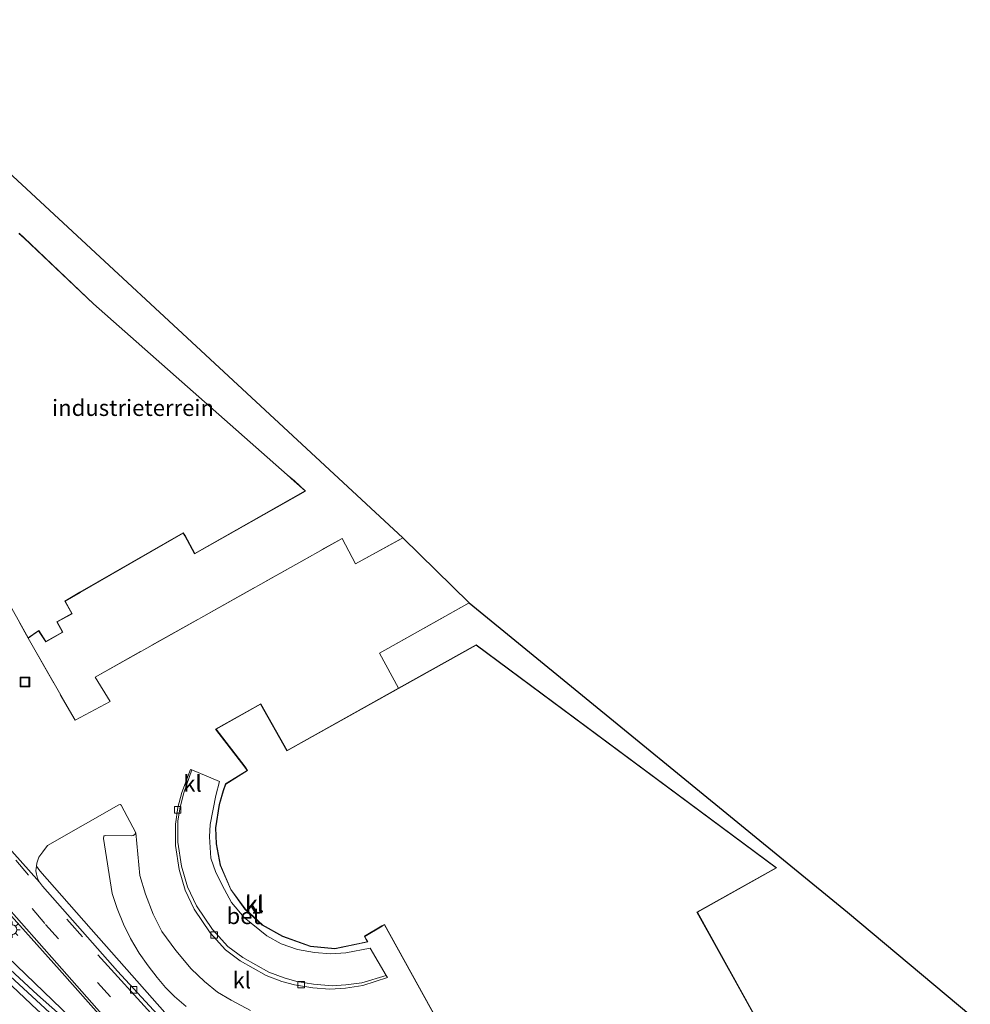
# Model space of a CAD drawing. Units: metres. Extents: x 170481 to 180003, y 362499 to 368752.
# Drawn here: x 170920 to 171066, y 368314 to 368466 of the extents above; entities that cross this region are included whole.
import ezdxf
from ezdxf.enums import TextEntityAlignment as Align

# ---------------------------------------------------------------- set-up
doc = ezdxf.new("R2010")
doc.units = ezdxf.units.M
doc.linetypes.add('IE-TERREINAFSCHEIDING', pattern=[10, 8, -2])
doc.linetypes.add('VW-3-9_STREEP', pattern=[12, 3, -9])
doc.layers.get('0').update_dxf_attribs({"lineweight": 25})
for name, color, linetype, lineweight in [('B-ME-GR-BOMENRIJ-L-B1', 10, 'Continuous', 25), ('B-ME-GW-INSTEEKWATERGANG-L-B1', 10, 'Continuous', 25), ('B-ME-GW-WATERGANG-GREPPEL-L-B1', 10, 'Continuous', 25), ('B-ME-IE-GRASLAND-GV-B6', 93, 'Continuous', 18), ('B-ME-IE-GRONDWERKLIJN-GROND_INGERICHT-GV-B6', 253, 'Continuous', 18), ('B-ME-IE-INRICHTINGSELEMENT-S-B1', 253, 'Continuous', 18), ('B-ME-IE-MEUBILAIR_WEGMEUBILAIR-LICHTMAST-S-B1', 8, 'Continuous', 18), ('B-ME-IE-TERREINAFSCHEIDING-RASTERHEKWERK-L-B1', 8, 'IE-TERREINAFSCHEIDING', 18), ('B-ME-KG-KADASTRAAL-DAKRAND-L-B1', 13, 'Continuous', 18), ('B-ME-KG-KADASTRAAL-OPNAMEDTMGRENS-L-B1', 10, 'Continuous', 25), ('B-ME-OG-BEBOUWING-GV-B6', 173, 'Continuous', 18), ('B-ME-VH-VERH_SOORT-BETON-OVERIG-GV-B6', 8, 'IE-TERREINAFSCHEIDING-NATUURLIJK-HOUTWAL', 18), ('B-ME-VH-VERH_SOORT-BITUMEN-GV-B6', 8, 'IE-TERREINAFSCHEIDING-NATUURLIJK-HOUTWAL', 18), ('B-ME-VH-VERH_SOORT-KLINKERS-GV-B6', 8, 'IE-TERREINAFSCHEIDING-NATUURLIJK-HOUTWAL', 18), ('B-ME-VH-VERH_SOORT-TEGELS-GV-B6', 8, 'Continuous', 18), ('B-ME-VV-KOLK-S-B1', 8, 'Continuous', 18), ('B-ME-VW-MARKERING-39STREEP-015-L-B1', 255, 'VW-3-9_STREEP', 18), ('B-ME-VW-MARKERING-STREEP-015-L-B1', 7, 'Continuous', 18)]:
    doc.layers.add(name, color=color, linetype=linetype, lineweight=lineweight)
doc.styles.add('NLCS-ISO', font='NLCS-ISO.TTF')
doc.linetypes.add('IE-TERREINAFSCHEIDING-NATUURLIJK-HOUTWAL', pattern='A,7,-1.5,[67,NLCS.SHX,S=0.75,R=45,X=0,Y=0],-1.5,7,-1.5,[70,NLCS.SHX,S=0.75,R=0,X=0,Y=0],-1.5', length=20)

# ---------------------------------------------------------------- blocks, each defined once
blk = doc.blocks.new('put')
for p, q in [((0.75, 0.75), (-0.75, 0.75)), ((-0.75, 0.75), (-0.75, -0.75)), ((0.75, -0.75), (0.75, 0.75)), ((-0.75, -0.75), (0.75, -0.75))]:
    blk.add_line(p, q)
blk.add_lwpolyline([(-0.625, 0.625), (0.625, 0.625), (0.625, -0.625), (-0.625, -0.625)], close=True)
blk = doc.blocks.new('kolk')
blk.add_lwpolyline([(-0.5, -0.5), (0.5, -0.5), (0.5, 0.5), (-0.5, 0.5)], close=True)
blk = doc.blocks.new('lantaarnpaal')
for p, q in [((-0.75, 0), (-1.25, 0)), ((-0.88, 0.88), (-0.53, 0.53)), ((0, 0.75), (0, 1.25)), ((0.53, 0.53), (0.88, 0.88)), ((0.75, 0), (1.25, 0)), ((-0.53, -0.53), (-0.88, -0.88)), ((0, -0.75), (0, -1.25)), ((0.53, -0.53), (0.88, -0.88))]:
    blk.add_line(p, q)
blk.add_circle((0, 0), 0.75)

msp = doc.modelspace()

# ---------------------------------------------------------------- linework, layer by layer
at = {"layer": 'B-ME-GR-BOMENRIJ-L-B1'}
msp.add_polyline3d([(170847.83, 368391.73, 28.74), (170874.57, 368362.25, 28.75), (170886.49, 368350.41, 28.93), (170907.96, 368330.87, 28.93), (170927.4, 368312.2, 28.99), (170945.18, 368295.9, 29.29)], dxfattribs=at)
at = {"layer": 'B-ME-GW-INSTEEKWATERGANG-L-B1'}
for points in [[(170899.44, 368336.01, 28.99), (170899.24, 368335.89, 28.99), (170899.27, 368335.41, 28.99), (170900, 368334.41, 28.99), (170922.28, 368313.41, 28.99), (170957.25, 368282.32, 29.03), (170984.82, 368259.98, 29.02), (171021.48, 368230.55, 29.13), (171064.72, 368197.57, 29.13), (171108.66, 368163.05, 29.11)], [(170972.54, 368271.6, 29.14), (170969.06, 368274.41, 29.14), (170922.31, 368315.71, 29.01), (170900.55, 368335.82, 28.99), (170899.67, 368336.15, 28.99), (170899.44, 368336.01, 28.99)]]:
    msp.add_polyline3d(points, dxfattribs=at)
at = {"layer": 'B-ME-GW-WATERGANG-GREPPEL-L-B1'}
msp.add_polyline3d([(171109.13, 368163.67, 28.61), (171059.47, 368202.34, 28.61), (171016.36, 368235.42, 28.61), (170976.92, 368266.98, 28.61), (170944.96, 368293.75, 28.61), (170901.95, 368333.46, 28.61)], dxfattribs=at)
at = {"layer": 'B-ME-IE-GRASLAND-GV-B6'}
for points in [[(170932.03, 368299.51, 29.18), (170909.73, 368319.97, 29.06), (170887.65, 368341.42, 28.95), (170873.66, 368355.78, 28.96), (170864.27, 368365.85, 29.04), (170844.43, 368388.22, 28.97), (170849.56, 368393.51, 28.64), (170865.79, 368375, 28.65), (170882.19, 368357.49, 28.66), (170882.26, 368357.56, 28.66), (170881.23, 368358.67, 28.65), (170881.65, 368359.09, 28.7), (170892.74, 368348.02, 28.7), (170892.81, 368348.09, 28.7), (170890.83, 368350.06, 28.7), (170895.03, 368356.89, 29.11), (170897.62, 368352.87, 29.11), (170899.56, 368349.94, 29.12), (170903.37, 368345.04, 29.01), (170909.5, 368337.63, 28.98), (170925.72, 368319.58, 28.98), (170932.56, 368311.87, 29.04)], [(170922.14, 368335.55, 29.06), (170922.23, 368336.02, 29.06), (170922.53, 368336.96, 29.04), (170923.13, 368337.77, 29.04), (170923.83, 368338.72, 29.04), (170934.86, 368345, 29.22), (170935.04, 368345.04, 29.22), (170935.2, 368344.97, 29.23), (170937.46, 368340.71, 29.35), (170937.31, 368340.42, 29.36), (170937.07, 368340.27, 29.36), (170936.81, 368340.25, 29.36), (170932.75, 368340.28, 29.47), (170932.59, 368340.23, 29.47), (170932.56, 368340.16, 29.47), (170932.5, 368339.8, 29.47), (170933.83, 368331.32, 29.47), (170934.62, 368329.02, 29.47), (170935.56, 368326.61, 29.47), (170936.65, 368324.4, 29.47), (170937.99, 368322.12, 29.47), (170939.38, 368320.16, 29.47), (170940.74, 368318.39, 29.47), (170942.07, 368316.84, 29.47), (170943.43, 368315.45, 29.45), (170945.22, 368313.89, 29.44)], [(171086.29, 368196.18, 29.46), (171065.65, 368210.54, 29.42), (171058.69, 368215.99, 29.37), (171025.08, 368240.13, 29.38), (170992.47, 368263.13, 29.38), (170975.39, 368275.16, 29.25), (170974.61, 368274.26, 29.26), (170972.54, 368271.6, 29.14), (170969.06, 368274.41, 29.14), (170922.31, 368315.71, 29.01), (170900.55, 368335.82, 28.99), (170899.67, 368336.15, 28.99), (170899.44, 368336.01, 28.99), (170899.24, 368335.89, 28.99), (170899.27, 368335.41, 28.99), (170900, 368334.41, 28.99), (170922.28, 368313.41, 28.99), (170957.25, 368282.32, 29.03), (170984.82, 368259.98, 29.02), (171021.48, 368230.55, 29.13), (171064.72, 368197.57, 29.13), (171108.66, 368163.05, 29.11)], [(171108.66, 368163.05, 29.11), (171064.72, 368197.57, 29.13), (171021.48, 368230.55, 29.13), (170984.82, 368259.98, 29.02), (170957.25, 368282.32, 29.03), (170922.28, 368313.41, 28.99), (170900, 368334.41, 28.99), (170899.27, 368335.41, 28.99), (170899.24, 368335.89, 28.99), (170899.44, 368336.01, 28.99), (170901.95, 368333.46, 28.61), (170944.96, 368293.75, 28.61), (170976.92, 368266.98, 28.61), (171016.36, 368235.42, 28.61), (171059.47, 368202.34, 28.61), (171109.13, 368163.67, 28.61), (171108.66, 368163.05, 29.11)], [(171109.13, 368163.67, 28.61), (171059.47, 368202.34, 28.61), (171016.36, 368235.42, 28.61), (170976.92, 368266.98, 28.61), (170944.96, 368293.75, 28.61), (170901.95, 368333.46, 28.61), (170899.44, 368336.01, 28.99), (170899.67, 368336.15, 28.99), (170900.55, 368335.82, 28.99), (170922.31, 368315.71, 29.01), (170969.06, 368274.41, 29.14), (170972.54, 368271.6, 29.14), (171000.74, 368248.88, 29.14), (171046.45, 368213.32, 29.01), (171077.62, 368189.52, 28.98), (171109.69, 368164.4, 28.98), (171109.13, 368163.67, 28.61)], [(170943.14, 368311.66, 29.24), (170930.59, 368325.82, 29.26), (170922.65, 368334.84, 29.15), (170922.14, 368335.55, 29.06)]]:
    msp.add_polyline3d(points, dxfattribs=at)
at = {"layer": 'B-ME-IE-GRONDWERKLIJN-GROND_INGERICHT-GV-B6'}
for points in [[(170897.21, 368461.6, 29.16), (170978.63, 368386.17, 29.24), (170971.35, 368382.18, 29.15), (170969.28, 368386.09, 29.15), (170931.22, 368364.71, 29.15), (170933.51, 368360.92, 29.16), (170928.11, 368358.04, 29.17), (170920.86, 368370.7, 29.37), (170922.48, 368371.82, 29.37), (170923.58, 368370.15, 29.37), (170926.24, 368371.61, 29.37), (170925.35, 368373.21, 29.37), (170927.67, 368374.48, 29.37), (170926.59, 368376.39, 29.37), (170928.88, 368377.74, 29.37), (170944.76, 368386.89, 29.37), (170945.03, 368386.49, 29.37), (170946.53, 368383.71, 29.37), (170963.66, 368393.39, 29.37), (170961.94, 368394.95, 29.37), (170960.82, 368395.91, 29.37), (170930.97, 368422.28, 29.37), (170920.26, 368432.44, 29.37), (170919.46, 368433.16, 29.37)], [(171069.3, 368231.9, 29.22), (171061.94, 368237.69, 29.22), (171060.52, 368238.8, 29.22), (171050.69, 368246.14, 28.82), (171029.93, 368262.71, 28.9), (171024.64, 368266.6, 28.93), (171016.67, 368271.55, 28.73), (171004.14, 368279.04, 28.69), (170991.67, 368286.59, 28.87), (170995.54, 368288.8, 29.28), (170996.38, 368289.28, 29.37), (171034.15, 368310.24, 29.37), (171024.06, 368328.45, 29.37), (171036.28, 368335.28, 29.37), (170989.96, 368369.69, 29.37), (170977.95, 368362.97, 29.37), (170975.07, 368368.41, 29.03), (170988.89, 368376.14, 29.03)], [(170988.89, 368376.14, 29.03), (171047.19, 368328.45, 29.15), (171075.75, 368304.58, 29.42)]]:
    msp.add_polyline3d(points, dxfattribs=at)
at = {"layer": 'B-ME-IE-TERREINAFSCHEIDING-RASTERHEKWERK-L-B1'}
for points in [[(170920.86, 368370.7, 29.37), (170928.11, 368358.04, 29.17), (170933.51, 368360.92, 29.16), (170931.22, 368364.71, 29.15), (170969.28, 368386.09, 29.15), (170971.35, 368382.18, 29.15), (170978.63, 368386.17, 29.24)], [(170988.89, 368376.14, 29.03), (170975.07, 368368.41, 29.03), (170977.95, 368362.97, 29.37)]]:
    msp.add_polyline3d(points, dxfattribs=at)
at = {"layer": 'B-ME-KG-KADASTRAAL-DAKRAND-L-B1'}
for points in [[(170919.43, 368433.12, 37.27), (170920.23, 368432.4, 35.11), (170930.94, 368422.25, 35.28), (170960.79, 368395.87, 33.87), (170961.91, 368394.91, 32.24), (170963.58, 368393.4, 32.4)], [(170963.58, 368393.4, 32.4), (170946.55, 368383.78, 32.39), (170945.07, 368386.52, 32.38), (170944.77, 368386.95, 33.95), (170928.85, 368377.79, 33.87), (170926.52, 368376.41, 38.06), (170927.6, 368374.5, 38.06), (170925.28, 368373.23, 37.96), (170926.17, 368371.63, 37.96), (170923.6, 368370.21, 37.93), (170922.5, 368371.89, 37.91), (170920.88, 368370.77, 37.86), (170901.31, 368405.86, 37.84)], [(170989.96, 368369.63, 37.19), (170960.77, 368353.32, 37.19), (170956.71, 368360.52, 36.16), (170949.84, 368356.65, 36.16), (170954.32, 368350.84, 36.16), (170954.7, 368350.29, 37.68), (170951.34, 368348.21, 37.68), (170950.97, 368347.19, 36.24), (170950.36, 368345.06, 36.24), (170949.8, 368341.44, 36.24), (170949.92, 368338.99, 36.24), (170950.53, 368335.72, 36.24), (170952.14, 368331.96, 36.24), (170954.33, 368328.97, 36.24), (170956.99, 368326.48, 36.24), (170960.12, 368324.73, 36.24), (170964.43, 368323.22, 36.24), (170968.16, 368322.83, 36.24), (170973.16, 368323.89, 36.24), (170972.93, 368324.29, 35.51), (170972.71, 368324.74, 35.51), (170975.43, 368326.36, 35.51), (170975.82, 368326.55, 37.34), (170996.4, 368289.35, 37.34)], [(171034.09, 368310.25, 37.34), (171023.99, 368328.47, 37.36), (171036.19, 368335.28, 37.35), (170989.96, 368369.63, 37.19)]]:
    msp.add_polyline3d(points, dxfattribs=at)
at = {"layer": 'B-ME-KG-KADASTRAAL-OPNAMEDTMGRENS-L-B1'}
msp.add_polyline3d([(170892.38, 368466.07, 28.9), (170897.21, 368461.6, 29.16), (170978.63, 368386.17, 29.24), (170988.89, 368376.14, 29.03), (171047.19, 368328.45, 29.15), (171075.75, 368304.58, 29.42), (171124.64, 368261.98, 28.94), (171126.81, 368260.06, 28.25), (171127.26, 368259.66, 27.93), (171127.82, 368259.18, 28.27), (171160.51, 368230.73, 28.51)], dxfattribs=at)
at = {"layer": 'B-ME-OG-BEBOUWING-GV-B6'}
for points in [[(170919.46, 368433.16, 29.37), (170920.26, 368432.44, 29.37), (170930.97, 368422.28, 29.37), (170960.82, 368395.91, 29.37), (170961.94, 368394.95, 29.37), (170963.66, 368393.39, 29.37), (170946.53, 368383.71, 29.37), (170945.03, 368386.49, 29.37), (170944.76, 368386.89, 29.37), (170928.88, 368377.74, 29.37), (170926.59, 368376.39, 29.37), (170927.67, 368374.48, 29.37), (170925.35, 368373.21, 29.37), (170926.24, 368371.61, 29.37), (170923.58, 368370.15, 29.37), (170922.48, 368371.82, 29.37), (170920.86, 368370.7, 29.37), (170919.51, 368373.12, 29.37)], [(170977.95, 368362.97, 29.37), (170989.96, 368369.69, 29.37), (171036.28, 368335.28, 29.37), (171024.06, 368328.45, 29.37), (171034.15, 368310.24, 29.37)], [(170996.38, 368289.28, 29.37), (170975.8, 368326.48, 29.37), (170975.46, 368326.32, 29.37), (170972.77, 368324.72, 29.37), (170972.98, 368324.31, 29.37), (170973.24, 368323.86, 29.37), (170968.16, 368322.78, 29.37), (170964.42, 368323.17, 29.37), (170960.1, 368324.69, 29.37), (170956.96, 368326.44, 29.37), (170954.29, 368328.94, 29.37), (170952.1, 368331.94, 29.37), (170950.48, 368335.71, 29.37), (170949.88, 368338.99, 29.37), (170949.75, 368341.45, 29.37), (170950.32, 368345.07, 29.37), (170950.93, 368347.2, 29.37), (170951.3, 368348.25, 29.37), (170954.63, 368350.31, 29.37), (170954.28, 368350.81, 29.37), (170949.77, 368356.66, 29.37), (170956.73, 368360.59, 29.37), (170960.79, 368353.38, 29.37), (170977.95, 368362.97, 29.37)]]:
    msp.add_polyline3d(points, dxfattribs=at)
at = {"layer": 'B-ME-VH-VERH_SOORT-BETON-OVERIG-GV-B6'}
msp.add_polyline3d([(170964.88, 368317.37, 29.19), (170967.76, 368317.11, 29.19), (170969.86, 368317.24, 29.19), (170972.34, 368317.58, 29.2), (170976.05, 368318.71, 29.28), (170976.26, 368318.4, 29.3), (170972.45, 368317.13, 29.2), (170969.78, 368316.73, 29.19), (170967.38, 368316.59, 29.19), (170964.75, 368316.77, 29.19), (170961.92, 368317.26, 29.2), (170960.01, 368317.78, 29.2), (170957.58, 368318.69, 29.16), (170953.57, 368320.97, 29.23), (170951.29, 368322.65, 29.23), (170948.93, 368325.25, 29.31), (170946.45, 368328.91, 29.33), (170945.06, 368331.86, 29.32), (170944.14, 368335.02, 29.3), (170943.57, 368338.73, 29.26), (170943.58, 368342.04, 29.24), (170943.97, 368344.57, 29.24), (170944.57, 368346.89, 29.24), (170945.9, 368350.45, 29.22), (170946.13, 368350.38, 29.22), (170944.86, 368346.84, 29.24), (170944.3, 368344.65, 29.24), (170943.97, 368342.56, 29.24), (170943.95, 368339.25, 29.26), (170944.52, 368335.54, 29.3), (170945.44, 368332.38, 29.32), (170946.83, 368329.43, 29.33), (170949.32, 368325.77, 29.31), (170951.67, 368323.17, 29.23), (170953.95, 368321.49, 29.23), (170957.96, 368319.21, 29.16), (170960.33, 368318.34, 29.2), (170962.31, 368317.78, 29.2), (170964.88, 368317.37, 29.19)], dxfattribs=at)
at = {"layer": 'B-ME-VH-VERH_SOORT-BITUMEN-GV-B6'}
for points in [[(170913.17, 368343.62, 29.14), (170922.6, 368333.06, 29.06), (170923.06, 368332.48, 29.06), (170934.64, 368319.38, 29.15), (170944.51, 368308.67, 29.15)], [(170932.56, 368311.87, 29.04), (170925.72, 368319.58, 28.98), (170909.5, 368337.63, 28.98)]]:
    msp.add_polyline3d(points, dxfattribs=at)
at = {"layer": 'B-ME-VH-VERH_SOORT-KLINKERS-GV-B6'}
for points in [[(170919.51, 368373.12, 29.37), (170920.86, 368370.7, 29.37), (170928.11, 368358.04, 29.17), (170933.51, 368360.92, 29.16), (170931.22, 368364.71, 29.15), (170969.28, 368386.09, 29.15), (170971.35, 368382.18, 29.15), (170978.63, 368386.17, 29.24)], [(170978.63, 368386.17, 29.24), (170988.89, 368376.14, 29.03), (170975.07, 368368.41, 29.03), (170977.95, 368362.97, 29.37), (170960.79, 368353.38, 29.37), (170956.73, 368360.59, 29.37), (170949.77, 368356.66, 29.37), (170954.28, 368350.81, 29.37), (170954.63, 368350.31, 29.37), (170951.3, 368348.25, 29.37), (170950.93, 368347.2, 29.37), (170950.32, 368345.07, 29.37), (170949.75, 368341.45, 29.37), (170949.88, 368338.99, 29.37), (170950.48, 368335.71, 29.37), (170952.1, 368331.94, 29.37), (170954.29, 368328.94, 29.37), (170956.96, 368326.44, 29.37), (170960.1, 368324.69, 29.37), (170964.42, 368323.17, 29.37), (170968.16, 368322.78, 29.37), (170973.24, 368323.86, 29.37), (170972.98, 368324.31, 29.37), (170972.77, 368324.72, 29.37), (170975.46, 368326.32, 29.37), (170975.8, 368326.48, 29.37), (170996.38, 368289.28, 29.37)], [(170976.05, 368318.71, 29.28), (170973.59, 368322.89, 29.27), (170969.83, 368322.19, 29.38), (170967.54, 368322.04, 29.38), (170965, 368322.26, 29.38), (170962.4, 368322.68, 29.38), (170959.87, 368323.58, 29.37), (170957.68, 368324.79, 29.36), (170954.17, 368327.62, 29.33), (170952.21, 368329.95, 29.33), (170951.13, 368331.94, 29.33), (170949.79, 368334.57, 29.33), (170949.04, 368336.79, 29.34), (170948.81, 368340.07, 29.34), (170948.96, 368341.98, 29.34), (170949.79, 368346.47, 29.06), (170950.38, 368348.61, 29.05), (170946.13, 368350.38, 29.22), (170945.9, 368350.45, 29.22), (170944.57, 368346.89, 29.24), (170943.97, 368344.57, 29.24), (170943.58, 368342.04, 29.24), (170943.57, 368338.73, 29.26), (170944.14, 368335.02, 29.3), (170945.06, 368331.86, 29.32), (170946.45, 368328.91, 29.33), (170948.93, 368325.25, 29.31), (170951.29, 368322.65, 29.23), (170953.57, 368320.97, 29.23), (170957.58, 368318.69, 29.16), (170960.01, 368317.78, 29.2), (170961.92, 368317.26, 29.2), (170964.75, 368316.77, 29.19), (170967.38, 368316.59, 29.19), (170969.78, 368316.73, 29.19), (170972.45, 368317.13, 29.2), (170976.26, 368318.4, 29.3), (170976.05, 368318.71, 29.28)], [(170965, 368322.26, 29.38), (170967.54, 368322.04, 29.38), (170969.83, 368322.19, 29.38), (170973.59, 368322.89, 29.27), (170976.05, 368318.71, 29.28), (170972.34, 368317.58, 29.2), (170969.86, 368317.24, 29.19), (170967.76, 368317.11, 29.19), (170964.88, 368317.37, 29.19), (170962.31, 368317.78, 29.2), (170960.33, 368318.34, 29.2), (170957.96, 368319.21, 29.16), (170953.95, 368321.49, 29.23), (170951.67, 368323.17, 29.23), (170949.32, 368325.77, 29.31), (170946.83, 368329.43, 29.33), (170945.44, 368332.38, 29.32), (170944.52, 368335.54, 29.3), (170943.95, 368339.25, 29.26), (170943.97, 368342.56, 29.24), (170944.3, 368344.65, 29.24), (170944.86, 368346.84, 29.24), (170946.13, 368350.38, 29.22), (170950.38, 368348.61, 29.05), (170949.79, 368346.47, 29.06), (170948.96, 368341.98, 29.34), (170948.81, 368340.07, 29.34), (170949.04, 368336.79, 29.34), (170949.79, 368334.57, 29.33), (170951.13, 368331.94, 29.33), (170952.21, 368329.95, 29.33), (170954.17, 368327.62, 29.33), (170957.68, 368324.79, 29.36), (170959.87, 368323.58, 29.37), (170962.4, 368322.68, 29.38), (170965, 368322.26, 29.38)], [(170955.16, 368313.31, 29.36), (170952.15, 368314.9, 29.36), (170950.06, 368316.14, 29.36), (170948.04, 368317.79, 29.36), (170946, 368319.74, 29.35), (170943.63, 368322.54, 29.35), (170941.49, 368325.5, 29.36), (170940.15, 368328.13, 29.35), (170938.95, 368331.24, 29.35), (170938.09, 368334.12, 29.35), (170937.46, 368340.71, 29.35), (170935.2, 368344.97, 29.23), (170935.04, 368345.04, 29.22), (170934.86, 368345, 29.22), (170923.83, 368338.72, 29.04), (170923.13, 368337.77, 29.04), (170922.53, 368336.96, 29.04), (170922.23, 368336.02, 29.06), (170922.14, 368335.55, 29.06), (170922.08, 368335.22, 29.06), (170922.06, 368334.83, 29.07), (170922.16, 368334.29, 29.07), (170922.3, 368333.68, 29.07), (170922.6, 368333.06, 29.06), (170913.17, 368343.62, 29.14)], [(170945.22, 368313.89, 29.44), (170943.43, 368315.45, 29.45), (170942.07, 368316.84, 29.47), (170940.74, 368318.39, 29.47), (170939.38, 368320.16, 29.47), (170937.99, 368322.12, 29.47), (170936.65, 368324.4, 29.47), (170935.56, 368326.61, 29.47), (170934.62, 368329.02, 29.47), (170933.83, 368331.32, 29.47), (170932.5, 368339.8, 29.47), (170932.56, 368340.16, 29.47), (170932.59, 368340.23, 29.47), (170932.75, 368340.28, 29.47), (170936.81, 368340.25, 29.36), (170937.07, 368340.27, 29.36), (170937.31, 368340.42, 29.36), (170937.46, 368340.71, 29.35)], [(170937.46, 368340.71, 29.35), (170938.09, 368334.12, 29.35), (170938.95, 368331.24, 29.35), (170940.15, 368328.13, 29.35), (170941.49, 368325.5, 29.36), (170943.63, 368322.54, 29.35), (170946, 368319.74, 29.35), (170948.04, 368317.79, 29.36), (170950.06, 368316.14, 29.36), (170952.15, 368314.9, 29.36), (170955.16, 368313.31, 29.36)]]:
    msp.add_polyline3d(points, dxfattribs=at)
at = {"layer": 'B-ME-VH-VERH_SOORT-TEGELS-GV-B6'}
msp.add_polyline3d([(170922.14, 368335.55, 29.06), (170922.65, 368334.84, 29.15), (170930.59, 368325.82, 29.26), (170943.14, 368311.66, 29.24), (170949, 368306.01, 29.29), (170954.02, 368301.53, 29.29), (170960.74, 368295.97, 29.3), (170966.63, 368291.6, 29.31), (170965.97, 368290.64, 29.22), (170960.15, 368294.96, 29.16), (170957.13, 368297.22, 29.1), (170953.96, 368299.8, 29.05), (170951.82, 368301.58, 29.05), (170948.13, 368304.99, 29.15), (170944.51, 368308.67, 29.15), (170934.64, 368319.38, 29.15), (170923.06, 368332.48, 29.06), (170922.6, 368333.06, 29.06), (170922.3, 368333.68, 29.07), (170922.16, 368334.29, 29.07), (170922.06, 368334.83, 29.07), (170922.08, 368335.22, 29.06), (170922.14, 368335.55, 29.06)], dxfattribs=at)
at = {"layer": 'B-ME-VW-MARKERING-39STREEP-015-L-B1'}
for points in [[(170868.97, 368413.49, 28.95), (170877.26, 368396.17, 28.95), (170893.78, 368364.97, 29.06), (170899.7, 368355.95, 29.16), (170904.33, 368349.67, 29.17), (170913.65, 368338.1, 29.1), (170923.57, 368326.57, 29.12), (170935.78, 368312.89, 29.16), (170946.58, 368301.83, 29.23), (170952.41, 368296.62, 29.29), (170956.34, 368293.59, 29.3), (170962.91, 368288.78, 29.29), (170965.92, 368286.62, 29.33), (170974.79, 368280.35, 29.34), (170997.58, 368264.49, 29.35), (171017.78, 368250.35, 29.35), (171037.48, 368236.54, 29.43), (171056.92, 368222.96, 29.35)], [(170918.98, 368336.45, 29.01), (170927.25, 368326.92, 29.05), (170931.06, 368322.56, 29.05)]]:
    msp.add_polyline3d(points, dxfattribs=at)
at = {"layer": 'B-ME-VW-MARKERING-STREEP-015-L-B1'}
for points in [[(170867, 368411.46, 28.86), (170877.43, 368389.68, 28.9), (170891.44, 368363.03, 28.95), (170897.78, 368353.08, 29.11), (170899.38, 368350.82, 29.11), (170900.62, 368349.18, 29.11), (170902.1, 368347.29, 29.11), (170903.7, 368345.37, 29.11), (170906.98, 368341.33, 29.06), (170911.62, 368335.99, 28.99), (170925.29, 368320.6, 29.01), (170933.79, 368310.98, 29.14)], [(170931.61, 368321.89, 29.16), (170940.29, 368312.32, 29.16), (170947.43, 368304.91, 29.16), (170949.6, 368302.83, 29.15), (170952.44, 368300.32, 29.15), (170956.29, 368297.1, 29.15), (170959.27, 368294.81, 29.16), (170963.7, 368291.54, 29.16), (170969.13, 368287.73, 29.22), (170978.76, 368280.95, 29.26), (171003.84, 368263.4, 29.29), (171035.7, 368241.21, 29.32), (171046.26, 368233.91, 29.37), (171047.07, 368233.45, 29.38), (171047.85, 368233.12, 29.38), (171048.7, 368232.75, 29.38), (171049.81, 368232.56, 29.37), (171050.98, 368232.37, 29.42), (171052.59, 368232.31, 29.42)]]:
    msp.add_polyline3d(points, dxfattribs=at)

# ---------------------------------------------------------------- block references
at = {"layer": 'B-ME-IE-INRICHTINGSELEMENT-S-B1', "rotation": 90}
msp.add_blockref('put', (170920.37, 368363.95, 29.12), dxfattribs=at)
at = {"layer": 'B-ME-IE-MEUBILAIR_WEGMEUBILAIR-LICHTMAST-S-B1', "rotation": 90}
msp.add_blockref('lantaarnpaal', (170918.39, 368325.75, 29.24), dxfattribs=at)
at = {"layer": 'B-ME-VV-KOLK-S-B1', "rotation": 90}
for p in [(170943.91, 368344.24, 29.19), (170949.56, 368324.93, 29.2), (170962.97, 368317.27, 29.2), (170937.13, 368316.47, 29.21)]:
    msp.add_blockref('kolk', p, dxfattribs=at)

# ---------------------------------------------------------------- texts
at = {"layer": 'B-ME-IE-GRONDWERKLIJN-GROND_INGERICHT-GV-B6', "ltscale": 0.2, "style": 'NLCS-ISO'}
msp.add_text('industrieterrein', height=2.5, dxfattribs=at).set_placement((170937.04, 368406.22), align=Align.MIDDLE_CENTER)
at = {"layer": 'B-ME-VH-VERH_SOORT-BETON-OVERIG-GV-B6', "ltscale": 0.2, "style": 'NLCS-ISO'}
msp.add_text('bet', height=2.5, dxfattribs=at).set_placement((170954.1, 368327.87), align=Align.MIDDLE_CENTER)
at = {"layer": 'B-ME-VH-VERH_SOORT-KLINKERS-GV-B6', "ltscale": 0.2, "style": 'NLCS-ISO'}
for p in [(170946.21, 368348.28), (170955.71, 368329.55), (170955.8, 368329.76), (170953.81, 368317.95)]:
    msp.add_text('kl', height=2.5, dxfattribs=at).set_placement(p, align=Align.MIDDLE_CENTER)

doc.saveas('drawing.dxf')
